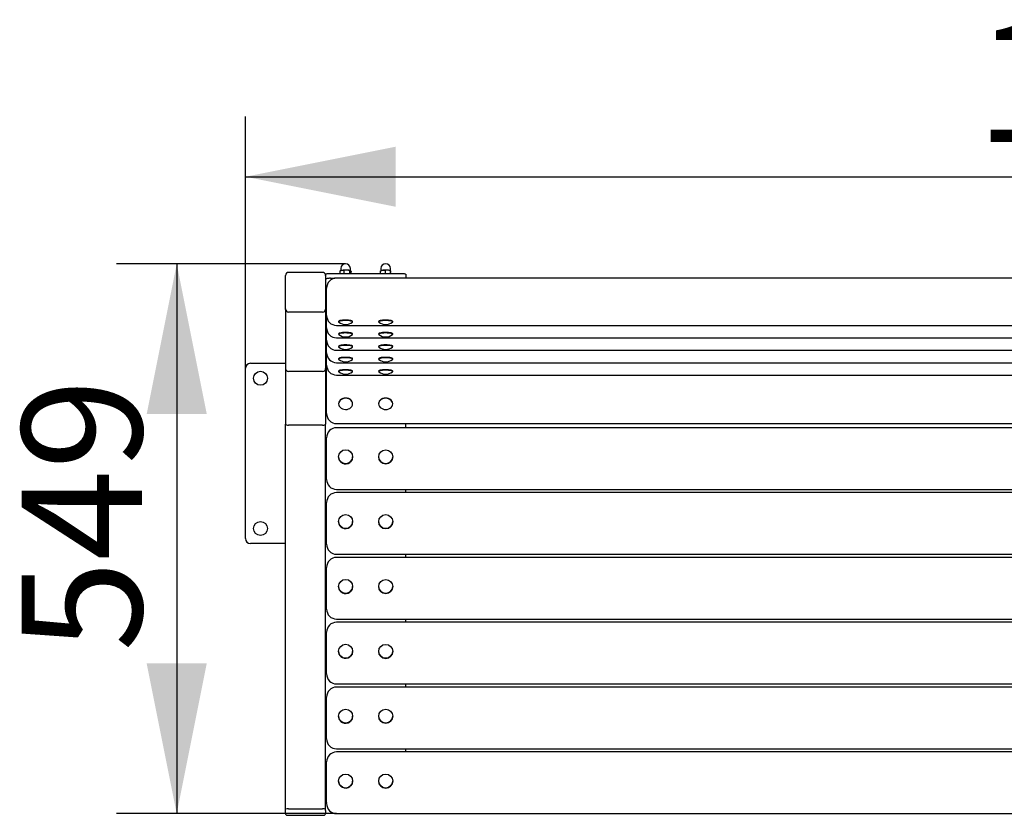
# Model space of a CAD drawing. Units: millimetres. Extents: x 1526 to 3531, y 5013 to 6896.
# Drawn here: x 1545 to 2529, y 5013 to 5807 of the extents above; entities that cross this region are included whole.
import ezdxf

# ---------------------------------------------------------------- set-up
doc = ezdxf.new("R2010")
doc.units = ezdxf.units.MM
doc.header["$LTSCALE"] = 30
doc.layers.add('THICK_LINE', color=7, linetype='Continuous', lineweight=25)
doc.styles.add('SLDTEXTSTYLE0', font='TXT', dxfattribs={"width": 0.605})
doc.dimstyles.new('SLDDIMSTYLE0', dxfattribs={"dimtxt": 120, "dimasz": 150, "dimexe": 0, "dimexo": 0.0625, "dimgap": 30, "dimtad": 2, "dimdec": 0, "dimrnd": 1e-09, "dimzin": 12, "dimdsep": 46, "dimtxsty": 'SLDTEXTSTYLE0', "dimsah": 1, "dimcen": 0.09, "dimadec": 0, "dimazin": 3, "dimtfac": 1, "dimtofl": 0, "dimtmove": 0, "dimatfit": 3, "dimfxl": 0, "dimfrac": 2, "dimtolj": 1, "dimtzin": 12, "dimarcsym": 0})
doc.dimstyles.new('SLDDIMSTYLE1', dxfattribs={"dimtxt": 120, "dimasz": 150, "dimexe": 0, "dimexo": 0.0625, "dimgap": 30, "dimtad": 2, "dimdec": 1, "dimrnd": 1e-09, "dimzin": 12, "dimdsep": 46, "dimtxsty": 'SLDTEXTSTYLE0', "dimsah": 1, "dimcen": 0.09, "dimadec": 0, "dimazin": 3, "dimtfac": 1, "dimtofl": 0, "dimtmove": 0, "dimatfit": 3, "dimfxl": 0, "dimfrac": 2, "dimtolj": 1, "dimtzin": 12, "dimarcsym": 0})

# ---------------------------------------------------------------- blocks, each defined once
blk = doc.blocks.new('_D_1')
at = {"layer": 'THICK_LINE', "color": 7}
for p, q in [((1770.93, 5459.34), (1770.93, 5710.6)), ((3530.93, 5459.34), (3530.93, 5710.6)), ((1770.93, 5650.6), (3530.93, 5650.6))]:
    blk.add_line(p, q, dxfattribs=at)
for points in [[(1770.93, 5650.6), (1920.93, 5620.6), (1920.93, 5680.6)], [(3530.93, 5650.6), (3380.93, 5680.6), (3380.93, 5620.6)]]:
    blk.add_solid(points, dxfattribs=at)
at = {"layer": 'THICK_LINE', "color": 7, "insert": (2500.6, 5805.28), "char_height": 120, "attachment_point": 1, "style": 'SLDTEXTSTYLE0'}
blk.add_mtext('1760', dxfattribs=at)
blk = doc.blocks.new('_D_2')
at = {"layer": 'THICK_LINE', "color": 7}
for p, q in [((1870.93, 5563.76), (1642.28, 5563.76)), ((1702.28, 5563.76), (1702.28, 5014.66)), ((1861.93, 5014.66), (1642.28, 5014.66))]:
    blk.add_line(p, q, dxfattribs=at)
for points in [[(1702.28, 5563.76), (1672.28, 5413.76), (1732.28, 5413.76)], [(1702.28, 5014.66), (1732.28, 5164.66), (1672.28, 5164.66)]]:
    blk.add_solid(points, dxfattribs=at)
at = {"layer": 'THICK_LINE', "color": 7, "insert": (1547.6, 5176.46), "char_height": 120, "attachment_point": 1, "rotation": 90, "style": 'SLDTEXTSTYLE0'}
blk.add_mtext('549', dxfattribs=at)

msp = doc.modelspace()

# ---------------------------------------------------------------- linework, layer by layer
at = {"color": 7, "linetype": 'Continuous', "lineweight": 25}
for p, q in [((1866.46, 5557.11), (1865.36, 5556.51)), ((1865.36, 5554.14), (1865.36, 5556.51)), ((1866.18, 5559.01), (1866.18, 5556.96)), ((1869.44, 5554.14), (1869.44, 5557.29)), ((1875.02, 5554.14), (1875.02, 5557)), ((1875.66, 5556.97), (1875.41, 5557.11)), ((1875.66, 5556.97), (1875.68, 5559.01)), ((1876.51, 5554.14), (1876.51, 5555.94)), ((1905.84, 5556.78), (1905.8, 5556.73)), ((1905.8, 5554.14), (1905.8, 5556.73)), ((1906.46, 5557.11), (1905.84, 5556.78)), ((1906.18, 5559.01), (1906.18, 5556.96)), ((1910.66, 5554.14), (1910.66, 5557.32)), ((1915.86, 5556.85), (1915.41, 5557.11)), ((1915.79, 5556.82), (1915.68, 5559.01)), ((1915.79, 5554.14), (1915.79, 5556.82)), ((1915.79, 5554.14), (1916.06, 5555.72)), ((1810.93, 5518.71), (1810.93, 5552.09)), ((1847.93, 5555.06), (1813.93, 5555.06)), ((1850.93, 5552.09), (1850.93, 5553.19)), ((1850.93, 5552.09), (1850.93, 5518.71)), ((1855.93, 5554.14), (1925.93, 5554.14)), ((1855.93, 5549.23), (1860.02, 5549.23)), ((3439.93, 5549.42), (1861.93, 5549.42)), ((1930.93, 5553.19), (1930.93, 5549.42)), ((1851.93, 5519.78), (1851.93, 5539.42)), ((1810.93, 5518.71), (1810.93, 5518.45)), ((1810.93, 5518.45), (1810.93, 5459)), ((1850.93, 5518.71), (1850.93, 5518.45)), ((1850.93, 5518.45), (1850.93, 5459)), ((1851.93, 5512.15), (1851.93, 5519.78)), ((1847.93, 5515.5), (1813.93, 5515.5)), ((1851.93, 5507.38), (1851.93, 5512.15)), ((1851.93, 5499.75), (1851.93, 5507.38)), ((1863.93, 5506.15), (1864.13, 5505.36)), ((1877.74, 5505.36), (1877.93, 5506.15)), ((1903.93, 5506.15), (1904.13, 5505.36)), ((1917.74, 5505.36), (1917.93, 5506.15)), ((1851.93, 5494.98), (1851.93, 5499.75)), ((1861.93, 5502.15), (3439.93, 5502.15)), ((1851.93, 5487.35), (1851.93, 5494.98)), ((1851.93, 5482.57), (1851.93, 5487.35)), ((1861.93, 5489.75), (3439.93, 5489.75)), ((1863.93, 5493.75), (1864.13, 5492.96)), ((1877.74, 5492.96), (1877.93, 5493.75)), ((1903.93, 5493.75), (1904.13, 5492.96)), ((1917.74, 5492.96), (1917.93, 5493.75)), ((1851.93, 5474.94), (1851.93, 5482.57)), ((1861.93, 5477.35), (3439.93, 5477.35)), ((1863.93, 5481.35), (1864.13, 5480.55)), ((1877.74, 5480.55), (1877.93, 5481.35)), ((1903.93, 5481.35), (1904.13, 5480.55)), ((1917.74, 5480.55), (1917.93, 5481.35)), ((1851.93, 5470.17), (1851.93, 5474.94)), ((1851.93, 5462.54), (1851.93, 5470.17)), ((1863.93, 5468.94), (1864.13, 5468.15)), ((1877.74, 5468.15), (1877.93, 5468.94)), ((1903.93, 5468.94), (1904.13, 5468.15)), ((1917.74, 5468.15), (1917.93, 5468.94)), ((1770.93, 5289.34), (1770.93, 5459.34)), ((1775.93, 5464.34), (1810.93, 5464.34)), ((1810.93, 5459), (1810.93, 5403.42)), ((1850.93, 5459), (1850.93, 5403.42)), ((1851.93, 5446.07), (1851.93, 5458.11)), ((1861.93, 5464.94), (3439.93, 5464.94)), ((1847.93, 5456.27), (1813.93, 5456.27)), ((1861.93, 5452.54), (3439.93, 5452.54)), ((1863.93, 5456.54), (1864.13, 5455.75)), ((1877.74, 5455.75), (1877.93, 5456.54)), ((1903.93, 5456.54), (1904.13, 5455.75)), ((1917.74, 5455.75), (1917.93, 5456.54)), ((1851.93, 5414.12), (1851.93, 5446.07)), ((1863.93, 5424.08), (1863.93, 5424.08)), ((1877.93, 5424.08), (1877.93, 5424.08)), ((1903.93, 5424.08), (1903.93, 5424.08)), ((1917.93, 5424.08), (1917.93, 5424.08)), ((1810.93, 5019.09), (1810.93, 5403.42)), ((1847.93, 5402.53), (1813.93, 5402.53)), ((1850.93, 5019.09), (1850.93, 5403.42)), ((1861.93, 5404.12), (3439.93, 5404.12)), ((3439.93, 5400.01), (1861.93, 5400.01)), ((1930.93, 5400.01), (1930.93, 5404.12)), ((1851.93, 5350.16), (1851.93, 5390.01)), ((1863.93, 5370.96), (1863.93, 5370.96)), ((1877.93, 5370.96), (1877.93, 5371)), ((1903.93, 5370.96), (1903.93, 5370.96)), ((1917.93, 5370.96), (1917.93, 5370.96)), ((1851.93, 5348.42), (1851.93, 5350.16)), ((1861.93, 5338.42), (3439.93, 5338.42)), ((3439.93, 5335.26), (1861.93, 5335.26)), ((1930.93, 5335.26), (1930.93, 5338.42)), ((1851.93, 5285.41), (1851.93, 5325.26)), ((1863.93, 5306.21), (1863.93, 5306.21)), ((1877.93, 5306.21), (1877.93, 5306.25)), ((1903.93, 5306.21), (1903.93, 5306.21)), ((1917.93, 5306.21), (1917.93, 5306.21)), ((1810.93, 5284.34), (1775.93, 5284.34)), ((1851.93, 5283.67), (1851.93, 5285.41)), ((1861.93, 5273.67), (3439.93, 5273.67)), ((3439.93, 5270.51), (1861.93, 5270.51)), ((1930.93, 5270.51), (1930.93, 5273.67)), ((1851.93, 5220.66), (1851.93, 5260.51)), ((1863.93, 5241.45), (1863.93, 5241.45)), ((1877.93, 5241.45), (1877.93, 5241.5)), ((1903.93, 5241.45), (1903.93, 5241.45)), ((1917.93, 5241.45), (1917.93, 5241.5)), ((1851.93, 5218.92), (1851.93, 5220.66)), ((1861.93, 5208.92), (3439.93, 5208.92)), ((3439.93, 5205.75), (1861.93, 5205.75)), ((1930.93, 5205.75), (1930.93, 5208.92)), ((1851.93, 5155.91), (1851.93, 5195.75)), ((1863.93, 5176.7), (1863.93, 5176.7)), ((1877.93, 5176.7), (1877.93, 5176.7)), ((1903.93, 5176.7), (1903.93, 5176.7)), ((1917.93, 5176.7), (1917.93, 5176.7)), ((1851.93, 5154.16), (1851.93, 5155.91)), ((1861.93, 5144.16), (3439.93, 5144.16)), ((1930.93, 5141), (1930.93, 5144.16)), ((3439.93, 5141), (1861.93, 5141)), ((1851.93, 5091.15), (1851.93, 5131)), ((1863.93, 5111.95), (1863.93, 5111.95)), ((1877.93, 5111.95), (1877.93, 5111.95)), ((1903.93, 5111.95), (1903.93, 5111.95)), ((1917.93, 5111.95), (1917.93, 5111.95)), ((1851.93, 5089.41), (1851.93, 5091.15)), ((1861.93, 5079.41), (3439.93, 5079.41)), ((3439.93, 5076.25), (1861.93, 5076.25)), ((1930.93, 5076.25), (1930.93, 5079.41)), ((1851.93, 5026.4), (1851.93, 5066.25)), ((1863.93, 5047.2), (1863.93, 5047.2)), ((1877.93, 5047.2), (1877.93, 5047.2)), ((1903.93, 5047.2), (1903.93, 5047.2)), ((1917.93, 5047.2), (1917.93, 5047.2)), ((1851.93, 5024.66), (1851.93, 5026.4)), ((1810.93, 5017.69), (1810.93, 5019.09)), ((1810.93, 5014.73), (1810.93, 5017.69)), ((1813.93, 5019.35), (1847.93, 5019.35)), ((1850.93, 5017.69), (1850.93, 5019.09)), ((1850.93, 5017.69), (1850.93, 5014.73)), ((1861.93, 5014.66), (3439.93, 5014.66)), ((1813.93, 5013.01), (1847.93, 5013.01)), ((1813.93, 5013.01), (1813.93, 5013.01)), ((1847.93, 5013.01), (1847.93, 5013.01))]:
    msp.add_line(p, q, dxfattribs=at)
at = {"color": 7, "linetype": 'Continuous', "lineweight": 25, "flags": 128}
for points in [[(1865.36, 5556.51), (1867.54, 5557.36), (1869.44, 5557.29)], [(1866.46, 5557.11), (1866.9, 5557.28), (1867.73, 5557.47), (1868.8, 5557.61), (1870.02, 5557.69), (1871.31, 5557.71), (1872.57, 5557.65), (1873.72, 5557.54), (1874.65, 5557.37), (1875.31, 5557.15), (1875.41, 5557.11)], [(1869.44, 5557.29), (1872.43, 5557.57), (1875.02, 5557)], [(1875.02, 5557), (1875.29, 5557.06), (1875.57, 5557.01), (1875.95, 5556.75), (1876.33, 5556.24), (1876.51, 5555.94)], [(1905.8, 5556.73), (1908.4, 5557.48), (1910.66, 5557.32)], [(1906.46, 5557.11), (1906.76, 5557.24), (1907.53, 5557.43), (1908.55, 5557.59), (1909.75, 5557.68), (1911.03, 5557.71), (1912.31, 5557.67), (1913.48, 5557.57), (1914.47, 5557.41), (1915.19, 5557.2), (1915.41, 5557.11)], [(1910.66, 5557.32), (1913.41, 5557.49), (1915.79, 5556.82)], [(1915.79, 5556.82), (1915.84, 5556.87), (1915.86, 5556.85)], [(1850.82, 5552.85), (1850.88, 5552.66), (1850.93, 5552.09)], [(1850.93, 5553.19), (1851.03, 5553.37), (1851.31, 5553.55), (1851.78, 5553.72), (1852.4, 5553.86), (1853.16, 5553.98), (1854.02, 5554.07), (1854.96, 5554.12), (1855.93, 5554.14)], [(1855.93, 5549.23), (1854.96, 5549.21), (1854.02, 5549.16), (1853.16, 5549.07), (1852.4, 5548.95), (1851.78, 5548.81), (1851.31, 5548.64), (1851.03, 5548.46), (1850.93, 5548.28)], [(1925.93, 5554.14), (1926.91, 5554.12), (1927.85, 5554.07), (1928.71, 5553.98), (1929.47, 5553.86), (1930.09, 5553.72), (1930.55, 5553.55), (1930.84, 5553.37), (1930.93, 5553.19)], [(1810.93, 5518.45), (1810.99, 5518.14), (1810.93, 5518.71)], [(1877.93, 5506.15), (1877.93, 5506.2), (1877.7, 5506.49), (1877.13, 5506.77), (1876.25, 5507.02), (1875.1, 5507.22), (1873.74, 5507.37), (1872.24, 5507.46), (1870.68, 5507.49), (1869.13, 5507.44), (1867.67, 5507.33), (1866.37, 5507.16), (1865.31, 5506.95), (1864.52, 5506.69), (1864.06, 5506.4), (1863.93, 5506.15)], [(1877.74, 5505.36), (1877.81, 5505.42), (1877.93, 5505.72), (1877.7, 5506.02), (1877.13, 5506.3), (1876.25, 5506.54), (1875.1, 5506.75), (1873.74, 5506.9), (1872.24, 5506.99), (1870.68, 5507.01), (1869.13, 5506.96), (1867.67, 5506.86), (1866.37, 5506.69), (1865.31, 5506.47), (1864.52, 5506.21), (1864.06, 5505.92), (1863.94, 5505.63), (1864.13, 5505.36)], [(1917.15, 5506.76), (1916.28, 5507.01), (1915.14, 5507.22), (1913.79, 5507.37), (1912.29, 5507.46), (1910.73, 5507.49), (1909.18, 5507.44), (1907.71, 5507.34), (1906.41, 5507.17), (1905.34, 5506.95), (1904.54, 5506.69), (1904.07, 5506.41), (1903.93, 5506.15)], [(1917.15, 5506.29), (1916.28, 5506.54), (1915.14, 5506.74), (1913.79, 5506.89), (1912.29, 5506.98), (1910.73, 5507.01), (1909.18, 5506.97), (1907.71, 5506.86), (1906.41, 5506.69), (1905.34, 5506.48), (1904.54, 5506.22), (1904.07, 5505.93), (1903.94, 5505.64), (1904.13, 5505.36)], [(1917.93, 5506.15), (1917.93, 5506.19), (1917.71, 5506.49), (1917.15, 5506.76)], [(1917.74, 5505.36), (1917.8, 5505.41), (1917.93, 5505.71), (1917.71, 5506.01), (1917.15, 5506.29)], [(1877.93, 5493.75), (1877.93, 5493.8), (1877.7, 5494.09), (1877.13, 5494.37), (1876.25, 5494.62), (1875.1, 5494.82), (1873.74, 5494.97), (1872.24, 5495.06), (1870.68, 5495.08), (1869.13, 5495.04), (1867.67, 5494.93), (1866.37, 5494.76), (1865.31, 5494.54), (1864.52, 5494.28), (1864.06, 5494), (1863.93, 5493.75)], [(1877.74, 5492.96), (1877.81, 5493.02), (1877.93, 5493.32), (1877.7, 5493.62), (1877.13, 5493.89), (1876.25, 5494.14), (1875.1, 5494.34), (1873.74, 5494.49), (1872.24, 5494.58), (1870.68, 5494.61), (1869.13, 5494.56), (1867.67, 5494.45), (1866.37, 5494.29), (1865.31, 5494.07), (1864.52, 5493.81), (1864.06, 5493.52), (1863.94, 5493.22), (1864.13, 5492.96)], [(1917.15, 5494.36), (1916.28, 5494.61), (1915.14, 5494.82), (1913.79, 5494.97), (1912.29, 5495.06), (1910.73, 5495.08), (1909.18, 5495.04), (1907.71, 5494.93), (1906.41, 5494.77), (1905.34, 5494.55), (1904.54, 5494.29), (1904.07, 5494.01), (1903.93, 5493.75)], [(1917.15, 5493.89), (1916.28, 5494.13), (1915.14, 5494.34), (1913.79, 5494.49), (1912.29, 5494.58), (1910.73, 5494.61), (1909.18, 5494.56), (1907.71, 5494.46), (1906.41, 5494.29), (1905.34, 5494.07), (1904.54, 5493.82), (1904.07, 5493.53), (1903.94, 5493.23), (1904.13, 5492.96)], [(1917.93, 5493.75), (1917.93, 5493.79), (1917.71, 5494.08), (1917.15, 5494.36)], [(1917.74, 5492.96), (1917.8, 5493.01), (1917.93, 5493.31), (1917.71, 5493.61), (1917.15, 5493.89)], [(1877.93, 5481.35), (1877.93, 5481.39), (1877.7, 5481.69), (1877.13, 5481.97), (1876.25, 5482.21), (1875.1, 5482.42), (1873.74, 5482.57), (1872.24, 5482.66), (1870.68, 5482.68), (1869.13, 5482.64), (1867.67, 5482.53), (1866.37, 5482.36), (1865.31, 5482.14), (1864.52, 5481.88), (1864.06, 5481.6), (1863.93, 5481.35)], [(1877.74, 5480.55), (1877.81, 5480.62), (1877.93, 5480.92), (1877.7, 5481.21), (1877.13, 5481.49), (1876.25, 5481.74), (1875.1, 5481.94), (1873.74, 5482.09), (1872.24, 5482.18), (1870.68, 5482.2), (1869.13, 5482.16), (1867.67, 5482.05), (1866.37, 5481.88), (1865.31, 5481.66), (1864.52, 5481.4), (1864.06, 5481.12), (1863.94, 5480.82), (1864.13, 5480.55)], [(1917.15, 5481.96), (1916.28, 5482.21), (1915.14, 5482.41), (1913.79, 5482.56), (1912.29, 5482.66), (1910.73, 5482.68), (1909.18, 5482.64), (1907.71, 5482.53), (1906.41, 5482.36), (1905.34, 5482.15), (1904.54, 5481.89), (1904.07, 5481.6), (1903.93, 5481.35)], [(1917.15, 5481.48), (1916.28, 5481.73), (1915.14, 5481.94), (1913.79, 5482.09), (1912.29, 5482.18), (1910.73, 5482.2), (1909.18, 5482.16), (1907.71, 5482.05), (1906.41, 5481.89), (1905.34, 5481.67), (1904.54, 5481.41), (1904.07, 5481.13), (1903.94, 5480.83), (1904.13, 5480.55)], [(1917.93, 5481.35), (1917.93, 5481.38), (1917.71, 5481.68), (1917.15, 5481.96)], [(1917.74, 5480.55), (1917.8, 5480.61), (1917.93, 5480.91), (1917.71, 5481.2), (1917.15, 5481.48)], [(1877.93, 5468.94), (1877.93, 5468.99), (1877.7, 5469.29), (1877.13, 5469.56), (1876.25, 5469.81), (1875.1, 5470.02), (1873.74, 5470.17), (1872.24, 5470.25), (1870.68, 5470.28), (1869.13, 5470.23), (1867.67, 5470.12), (1866.37, 5469.96), (1865.31, 5469.74), (1864.52, 5469.48), (1864.06, 5469.19), (1863.93, 5468.94)], [(1877.74, 5468.15), (1877.81, 5468.22), (1877.93, 5468.51), (1877.7, 5468.81), (1877.13, 5469.09), (1876.25, 5469.34), (1875.1, 5469.54), (1873.74, 5469.69), (1872.24, 5469.78), (1870.68, 5469.8), (1869.13, 5469.76), (1867.67, 5469.65), (1866.37, 5469.48), (1865.31, 5469.26), (1864.52, 5469), (1864.06, 5468.72), (1863.94, 5468.42), (1864.13, 5468.15)], [(1917.15, 5469.56), (1916.28, 5469.81), (1915.14, 5470.01), (1913.79, 5470.16), (1912.29, 5470.25), (1910.73, 5470.28), (1909.18, 5470.24), (1907.71, 5470.13), (1906.41, 5469.96), (1905.34, 5469.74), (1904.54, 5469.49), (1904.07, 5469.2), (1903.93, 5468.94)], [(1917.15, 5469.08), (1916.28, 5469.33), (1915.14, 5469.53), (1913.79, 5469.69), (1912.29, 5469.78), (1910.73, 5469.8), (1909.18, 5469.76), (1907.71, 5469.65), (1906.41, 5469.49), (1905.34, 5469.27), (1904.54, 5469.01), (1904.07, 5468.73), (1903.94, 5468.43), (1904.13, 5468.15)], [(1917.93, 5468.94), (1917.93, 5468.98), (1917.71, 5469.28), (1917.15, 5469.56)], [(1917.74, 5468.15), (1917.8, 5468.21), (1917.93, 5468.5), (1917.71, 5468.8), (1917.15, 5469.08)], [(1852.18, 5460.32), (1852.13, 5460.06), (1851.93, 5458.11)], [(1877.93, 5456.54), (1877.93, 5456.59), (1877.7, 5456.88), (1877.13, 5457.16), (1876.25, 5457.41), (1875.1, 5457.61), (1873.74, 5457.76), (1872.24, 5457.85), (1870.68, 5457.87), (1869.13, 5457.83), (1867.67, 5457.72), (1866.37, 5457.55), (1865.31, 5457.33), (1864.52, 5457.08), (1864.06, 5456.79), (1863.93, 5456.54)], [(1877.74, 5455.75), (1877.81, 5455.81), (1877.93, 5456.11), (1877.7, 5456.41), (1877.13, 5456.69), (1876.25, 5456.93), (1875.1, 5457.14), (1873.74, 5457.29), (1872.24, 5457.38), (1870.68, 5457.4), (1869.13, 5457.35), (1867.67, 5457.25), (1866.37, 5457.08), (1865.31, 5456.86), (1864.52, 5456.6), (1864.06, 5456.31), (1863.94, 5456.02), (1864.13, 5455.75)], [(1917.15, 5457.15), (1916.28, 5457.4), (1915.14, 5457.61), (1913.79, 5457.76), (1912.29, 5457.85), (1910.73, 5457.88), (1909.18, 5457.83), (1907.71, 5457.73), (1906.41, 5457.56), (1905.34, 5457.34), (1904.54, 5457.08), (1904.07, 5456.8), (1903.93, 5456.54)], [(1917.15, 5456.68), (1916.28, 5456.93), (1915.14, 5457.13), (1913.79, 5457.28), (1912.29, 5457.37), (1910.73, 5457.4), (1909.18, 5457.36), (1907.71, 5457.25), (1906.41, 5457.08), (1905.34, 5456.87), (1904.54, 5456.61), (1904.07, 5456.32), (1903.94, 5456.02), (1904.13, 5455.75)], [(1917.93, 5456.54), (1917.93, 5456.58), (1917.71, 5456.87), (1917.15, 5457.15)], [(1917.74, 5455.75), (1917.8, 5455.8), (1917.93, 5456.1), (1917.71, 5456.4), (1917.15, 5456.68)], [(1869.53, 5429.56), (1868.04, 5429.17), (1866.69, 5428.53), (1865.56, 5427.66), (1864.69, 5426.62), (1864.14, 5425.44), (1863.93, 5424.2), (1863.93, 5424.08)], [(1869.53, 5429.26), (1868.04, 5428.88), (1866.69, 5428.23), (1865.56, 5427.37), (1864.69, 5426.32), (1864.14, 5425.15), (1863.93, 5423.91), (1864.08, 5422.66), (1864.56, 5421.47), (1865.37, 5420.4), (1866.45, 5419.49), (1867.76, 5418.81), (1869.22, 5418.37), (1870.78, 5418.2), (1872.34, 5418.31), (1873.83, 5418.7), (1875.18, 5419.34), (1876.31, 5420.21), (1877.17, 5421.25), (1877.72, 5422.42), (1877.93, 5423.66), (1877.79, 5424.91), (1877.31, 5426.1), (1876.5, 5427.18), (1875.42, 5428.08), (1874.11, 5428.77), (1872.64, 5429.21), (1871.09, 5429.38), (1869.53, 5429.26)], [(1877.93, 5424.08), (1877.79, 5425.2), (1877.31, 5426.39), (1876.5, 5427.47), (1875.42, 5428.37), (1874.11, 5429.06), (1872.64, 5429.5), (1871.09, 5429.67), (1869.53, 5429.56)], [(1915.24, 5428.49), (1913.9, 5429.14), (1912.42, 5429.54), (1910.86, 5429.67), (1909.3, 5429.52), (1907.83, 5429.09), (1906.51, 5428.41), (1905.41, 5427.52), (1904.59, 5426.45), (1904.09, 5425.26), (1903.93, 5424.08)], [(1915.24, 5428.2), (1913.9, 5428.85), (1912.42, 5429.25), (1910.86, 5429.38), (1909.3, 5429.22), (1907.83, 5428.8), (1906.51, 5428.12), (1905.41, 5427.22), (1904.59, 5426.16), (1904.09, 5424.97), (1903.93, 5423.73), (1904.13, 5422.48), (1904.66, 5421.31), (1905.51, 5420.25), (1906.63, 5419.38), (1907.97, 5418.72), (1909.45, 5418.32), (1911.01, 5418.2), (1912.57, 5418.35), (1914.04, 5418.78), (1915.36, 5419.46), (1916.45, 5420.35), (1917.27, 5421.42), (1917.77, 5422.6), (1917.93, 5423.85), (1917.74, 5425.09), (1917.21, 5426.27), (1916.36, 5427.32), (1915.24, 5428.2)], [(1810.93, 5014.73), (1811.04, 5014.14), (1811.28, 5013.73), (1811.57, 5013.45), (1811.86, 5013.27), (1812.12, 5013.17), (1812.34, 5013.11), (1812.68, 5013.06), (1813.3, 5013.02), (1813.93, 5013.01)], [(1847.93, 5013.01), (1848.3, 5013.01), (1848.89, 5013.04), (1849.45, 5013.1), (1849.84, 5013.2), (1850.27, 5013.42), (1850.65, 5013.82), (1850.88, 5014.33), (1850.93, 5014.73)]]:
    msp.add_lwpolyline(points, dxfattribs=at)
at = {"color": 7, "linetype": 'Continuous', "lineweight": 25}
for centre, radius in [((1785.93, 5449.34), 7), ((1870.95, 5371.02), 6.99), ((1910.95, 5370.99), 6.98), ((1870.95, 5306.27), 6.99), ((1910.95, 5306.23), 6.98), ((1785.93, 5299.34), 7), ((1870.95, 5241.52), 6.99), ((1910.95, 5241.48), 6.98), ((1870.95, 5176.76), 6.99), ((1910.95, 5176.73), 6.98), ((1870.95, 5112.01), 6.99), ((1910.95, 5111.98), 6.98), ((1870.95, 5047.26), 6.99), ((1910.95, 5047.22), 6.98)]:
    msp.add_circle(centre, radius, dxfattribs=at)
for centre, radius, start, end in [((1870.93, 5559.01), 4.75, 0.00006, 179.99994), ((1910.93, 5559.01), 4.75, 0.00008, 179.99992), ((1909.78, 5555.15), 6.31, 5.14794, 15.6513), ((1813.92, 5552.08), 2.99, 89.72229, 179.78435), ((1847.95, 5552.08), 2.98, 14.95406, 90.25429), ((1861.93, 5539.42), 10, 90, 180), ((1813.91, 5518.47), 2.97, 180.53613, 270.52628), ((1847.96, 5518.47), 2.97, 269.47372, 359.46387), ((1861.93, 5512.15), 10, 180, 270), ((1861.93, 5499.75), 10, 180, 270), ((1870.93, 5514), 11, 231.79724, 308.20276), ((1910.93, 5514), 11, 231.79724, 308.20276), ((1861.93, 5487.35), 10, 180, 270), ((1870.93, 5501.6), 11, 231.79724, 308.20276), ((1910.93, 5501.6), 11, 231.79724, 308.20276), ((1870.93, 5489.2), 11, 231.79724, 308.20276), ((1910.93, 5489.2), 11, 231.79724, 308.20276), ((1861.93, 5474.94), 10, 180, 270), ((1870.93, 5476.8), 11, 231.79724, 308.20276), ((1910.93, 5476.8), 11, 231.79724, 308.20276), ((1775.93, 5459.34), 5, 90, 180), ((1861.93, 5462.54), 10, 180, 270), ((1870.93, 5464.39), 11, 231.79724, 308.20276), ((1910.93, 5464.39), 11, 231.79724, 308.20276), ((1912.69, 5423.9), 5.25, 1.95805, 60.93269), ((1861.93, 5414.12), 10, 180, 270), ((1861.93, 5390.01), 10, 90, 180), ((1870.93, 5370.98), 7, 180.18515, 306.72019), ((1870.97, 5370.96), 6.96, 306.57692, 359.97828), ((1910.93, 5370.98), 7, 180.1604, 359.8396), ((1861.93, 5348.42), 10, 180, 270), ((1861.93, 5325.26), 10, 90, 180), ((1870.93, 5306.23), 7, 180.18515, 306.72019), ((1870.97, 5306.21), 6.96, 306.57692, 359.97828), ((1910.93, 5306.23), 7, 180.1604, 359.8396), ((1775.93, 5289.34), 5, 180, 270), ((1861.93, 5283.67), 10, 180, 270), ((1861.93, 5260.51), 10, 90, 180), ((1870.93, 5241.48), 7, 180.18515, 306.72019), ((1870.97, 5241.46), 6.96, 306.57692, 359.97828), ((1910.93, 5241.47), 7, 180.1604, 359.8396), ((1861.93, 5218.92), 10, 180, 270), ((1861.93, 5195.75), 10, 90, 180), ((1870.93, 5176.72), 7, 180.18515, 306.72019), ((1870.97, 5176.7), 6.96, 306.57692, 359.97828), ((1910.93, 5176.72), 7, 180.1604, 359.8396), ((1861.93, 5154.16), 10, 180, 270), ((1861.93, 5131), 10, 90, 180), ((1870.93, 5111.97), 7, 180.18515, 306.72019), ((1870.97, 5111.95), 6.96, 306.57692, 359.97828), ((1910.93, 5111.97), 7, 180.1604, 359.8396), ((1861.93, 5089.41), 10, 180, 270), ((1861.93, 5066.25), 10, 90, 180), ((1870.93, 5047.22), 7, 180.18515, 306.72019), ((1870.97, 5047.2), 6.96, 306.57692, 359.97828), ((1910.93, 5047.22), 7, 180.1604, 359.8396), ((1855.9, 5028.33), 4.97, 180.0141, 216.98706), ((1855.88, 5028.8), 4.97, 185.37875, 217.40438), ((1861.93, 5024.66), 10, 180, 270), ((1813.19, 5010.55), 8.83, 85.16619, 104.79594), ((1848.68, 5010.55), 8.83, 75.20406, 94.83381)]:
    msp.add_arc(centre, radius, start, end, dxfattribs=at)
for centre, ratio, start_param, end_param in [((1813.93, 5459), 0.908382, 3.141593, 4.712389), ((1813.93, 5459), 0.908382, 3.141593, 4.712389), ((1847.93, 5459), 0.908382, 4.712389, 6.283185), ((1847.93, 5459), 0.908382, 4.712389, 6.283185), ((1813.93, 5403.42), 0.295248, 3.141593, 4.712389), ((1813.93, 5403.42), 0.295248, 3.141593, 4.712389), ((1847.93, 5403.42), 0.295248, 4.712389, 6.283185), ((1847.93, 5403.42), 0.295248, 4.712389, 6.283185)]:
    msp.add_ellipse(centre, major_axis=(3, 0), ratio=ratio, start_param=start_param, end_param=end_param, dxfattribs=at)

# ---------------------------------------------------------------- dimensions: what is measured, and where the dimension line sits
at = {"layer": 'THICK_LINE', "color": 7}
for base, p1, p2, angle, dimstyle, picture, middle in [((3530.93, 5650.6), (1770.93, 5459.34), (3530.93, 5459.34), 0, 'SLDDIMSTYLE1', '_D_1', (2650.93, 5650.6)), ((1702.28, 5014.66), (1870.93, 5563.76), (1861.93, 5014.66), 90, 'SLDDIMSTYLE0', '_D_2', (1702.28, 5289.21))]:
    dim = msp.add_linear_dim(base=base, p1=p1, p2=p2, angle=angle, dimstyle=dimstyle, dxfattribs=at)
    dim.commit()
    dim.dimension.update_dxf_attribs({"geometry": picture, "text_midpoint": middle, "dimtype": 160})

doc.saveas('drawing.dxf')
